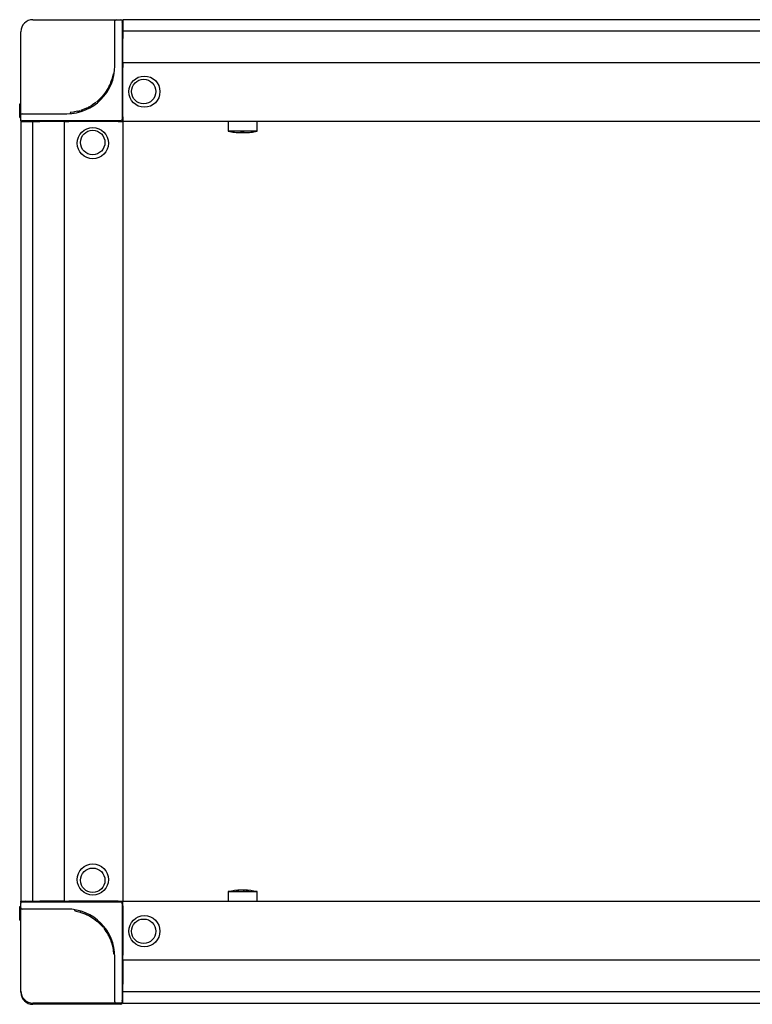
# Model space of a CAD drawing. Units: millimetres. Extents: x -15206 to 9837, y -7639 to 8477.
# Drawn here: x 4086 to 4392, y 4266 to 4676 of the extents above; entities that cross this region are included whole.
import ezdxf

# ---------------------------------------------------------------- set-up
doc = ezdxf.new("R2010")
doc.units = ezdxf.units.MM

msp = doc.modelspace()

# ---------------------------------------------------------------- linework, layer by layer
at = {"color": 7, "linetype": 'Continuous', "lineweight": 25}
for p, q in [((4091.589, 4676.263), (4105.789, 4676.263)), ((4105.789, 4676.263), (4126.289, 4676.263)), ((4125.789, 4671.263), (4125.789, 4675.763)), ((4126.289, 4676.263), (4128.289, 4676.263)), ((4128.789, 4675.763), (4128.789, 4671.263)), ((4654.089, 4676.263), (4129.089, 4676.263)), ((4129.089, 4676.263), (4129.089, 4674.263)), ((4129.089, 4674.263), (4129.089, 4671.442)), ((4086.589, 4657.063), (4086.589, 4671.263)), ((4125.789, 4657.063), (4125.789, 4671.263)), ((4128.789, 4671.263), (4128.789, 4634.563)), ((4654.089, 4671.442), (4129.089, 4671.442)), ((4129.089, 4671.442), (4129.089, 4668.422)), ((4129.089, 4658.934), (4129.089, 4668.422)), ((4086.589, 4636.563), (4086.589, 4657.063)), ((4129.089, 4658.263), (4129.089, 4658.934)), ((4654.089, 4658.263), (4129.089, 4658.263)), ((4129.089, 4658.263), (4129.089, 4656.263)), ((4129.089, 4635.763), (4129.089, 4656.263)), ((4124.404, 4651.253), (4123.985, 4650.051)), ((4125.002, 4653.727), (4124.472, 4651.479)), ((4124.472, 4651.479), (4124.951, 4651.335)), ((4125.002, 4653.727), (4125.494, 4653.642)), ((4122.806, 4647.54), (4121.86, 4646.018)), ((4122.806, 4647.54), (4123.242, 4647.296)), ((4123.898, 4649.831), (4122.916, 4647.74)), ((4123.371, 4648.628), (4122.92, 4647.747)), ((4123.431, 4648.756), (4123.884, 4648.543)), ((4120.325, 4644.065), (4118.196, 4642.019)), ((4119.834, 4643.536), (4120.194, 4643.189)), ((4120.595, 4644.373), (4119.932, 4643.638)), ((4121.833, 4645.979), (4120.748, 4644.554)), ((4120.748, 4644.554), (4121.132, 4644.233)), ((4121.86, 4646.018), (4121.833, 4645.979)), ((4086.089, 4641.174), (4086.589, 4641.174)), ((4086.089, 4635.443), (4086.089, 4641.174)), ((4112.953, 4638.927), (4111.922, 4638.553)), ((4112.98, 4638.937), (4112.953, 4638.927)), ((4113.987, 4639.37), (4112.98, 4638.937)), ((4114.308, 4639.522), (4114.072, 4639.41)), ((4114.35, 4639.543), (4114.569, 4639.093)), ((4114.695, 4639.716), (4114.924, 4639.271)), ((4114.696, 4639.716), (4114.695, 4639.716)), ((4114.696, 4639.716), (4114.924, 4639.271)), ((4115.122, 4639.942), (4114.743, 4639.74)), ((4114.743, 4639.74), (4114.973, 4639.296)), ((4115.122, 4639.942), (4115.361, 4639.503)), ((4115.169, 4639.967), (4115.41, 4639.529)), ((4115.506, 4640.156), (4115.755, 4639.723)), ((4115.547, 4640.18), (4115.797, 4639.747)), ((4115.669, 4640.251), (4115.923, 4639.82)), ((4117.797, 4641.699), (4116.512, 4640.776)), ((4117.856, 4641.113), (4117.856, 4641.113)), ((4086.089, 4635.443), (4086.589, 4635.443)), ((4086.089, 4635.429), (4086.089, 4635.443)), ((4086.089, 4635.429), (4086.589, 4635.429)), ((4086.589, 4634.563), (4086.589, 4636.563)), ((4086.589, 4634.063), (4086.589, 4634.563)), ((4087.089, 4637.063), (4091.589, 4637.063)), ((4091.589, 4637.063), (4105.789, 4637.063)), ((4108.489, 4637.751), (4107.196, 4637.614)), ((4107.196, 4637.614), (4107.232, 4637.115)), ((4108.909, 4637.814), (4108.583, 4637.764)), ((4110.277, 4638.087), (4109.003, 4637.83)), ((4110.231, 4638.076), (4110.345, 4637.589)), ((4110.277, 4638.087), (4110.392, 4637.6)), ((4110.652, 4638.179), (4110.776, 4637.695)), ((4110.652, 4638.179), (4110.776, 4637.695)), ((4110.652, 4638.179), (4110.652, 4638.179)), ((4111.117, 4638.305), (4110.704, 4638.193)), ((4110.704, 4638.193), (4110.83, 4637.709)), ((4111.117, 4638.305), (4111.254, 4637.824)), ((4111.169, 4638.32), (4111.307, 4637.839)), ((4111.539, 4638.43), (4111.686, 4637.952)), ((4111.832, 4638.523), (4111.585, 4638.444)), ((4111.585, 4638.444), (4111.734, 4637.967)), ((4111.922, 4638.553), (4112.08, 4638.078)), ((4128.789, 4634.563), (4128.789, 4634.063)), ((4129.089, 4635.521), (4129.074, 4635.514)), ((4129.089, 4635.763), (4129.089, 4633.763)), ((4086.589, 4633.763), (4086.589, 4308.763)), ((4086.589, 4633.763), (4088.589, 4633.763)), ((4091.589, 4634.063), (4087.089, 4634.063)), ((4088.589, 4633.763), (4091.41, 4633.763)), ((4091.41, 4633.763), (4091.41, 4308.763)), ((4091.41, 4633.763), (4094.43, 4633.763)), ((4128.289, 4634.063), (4091.589, 4634.063)), ((4103.918, 4633.763), (4094.43, 4633.763)), ((4104.589, 4633.763), (4103.918, 4633.763)), ((4104.589, 4633.763), (4104.589, 4308.763)), ((4104.589, 4633.763), (4106.589, 4633.763)), ((4127.089, 4633.763), (4106.589, 4633.763)), ((4127.089, 4633.763), (4129.089, 4633.763)), ((4654.089, 4633.763), (4129.089, 4633.763)), ((4129.089, 4633.763), (4129.089, 4308.763)), ((4173.089, 4633.763), (4173.089, 4629.763)), ((4185.089, 4629.763), (4185.089, 4633.763)), ((4185.089, 4629.763), (4173.089, 4629.763)), ((4178.404, 4629.171), (4178.404, 4629.175)), ((4178.568, 4629.171), (4178.568, 4629.172)), ((4178.915, 4629.171), (4178.915, 4629.19)), ((4179.089, 4629.179), (4178.915, 4629.171)), ((4179.568, 4629.171), (4179.568, 4629.356)), ((4179.61, 4629.171), (4179.61, 4629.357)), ((4179.774, 4629.171), (4179.774, 4629.175)), ((4173.089, 4312.763), (4173.089, 4308.763)), ((4173.089, 4312.763), (4185.089, 4312.763)), ((4178.382, 4313.355), (4178.382, 4313.325)), ((4178.464, 4313.355), (4178.464, 4313.348)), ((4178.865, 4313.347), (4178.759, 4313.355)), ((4179.111, 4313.355), (4179.111, 4313.354)), ((4179.313, 4313.347), (4179.419, 4313.355)), ((4179.419, 4313.355), (4179.419, 4313.345)), ((4179.715, 4313.355), (4179.796, 4313.349)), ((4179.715, 4313.355), (4179.715, 4313.33)), ((4179.796, 4313.355), (4179.796, 4313.319)), ((4185.089, 4308.763), (4185.089, 4312.763)), ((4086.089, 4306.597), (4086.589, 4306.597)), ((4086.089, 4306.496), (4086.089, 4306.597)), ((4086.089, 4306.496), (4086.589, 4306.496)), ((4086.089, 4305.516), (4086.089, 4306.496)), ((4086.589, 4308.263), (4086.589, 4308.763)), ((4086.589, 4308.763), (4088.589, 4308.763)), ((4086.689, 4308.263), (4086.589, 4308.263)), ((4086.589, 4305.963), (4086.589, 4307.963)), ((4087.089, 4308.463), (4091.589, 4308.463)), ((4088.589, 4308.763), (4091.41, 4308.763)), ((4091.41, 4308.763), (4094.43, 4308.763)), ((4091.589, 4308.463), (4128.289, 4308.463)), ((4103.918, 4308.763), (4094.43, 4308.763)), ((4104.589, 4308.763), (4103.918, 4308.763)), ((4104.589, 4308.763), (4106.589, 4308.763)), ((4127.089, 4308.763), (4106.589, 4308.763)), ((4127.089, 4308.763), (4129.089, 4308.763)), ((4129.089, 4308.263), (4128.689, 4308.263)), ((4128.789, 4307.963), (4128.789, 4271.263)), ((4129.089, 4308.763), (4654.089, 4308.763)), ((4129.089, 4306.763), (4129.089, 4308.763)), ((4129.089, 4306.763), (4129.089, 4286.263)), ((4086.089, 4305.516), (4086.589, 4305.516)), ((4086.089, 4305.056), (4086.089, 4305.516)), ((4086.089, 4305.056), (4086.589, 4305.056)), ((4086.089, 4304.909), (4086.589, 4304.909)), ((4086.089, 4304.762), (4086.089, 4304.882)), ((4086.089, 4304.157), (4086.089, 4304.762)), ((4086.089, 4304.762), (4086.589, 4304.762)), ((4086.089, 4303.802), (4086.089, 4304.157)), ((4086.089, 4304.157), (4086.589, 4304.157)), ((4086.089, 4303.487), (4086.589, 4303.487)), ((4086.089, 4303.365), (4086.089, 4303.487)), ((4086.089, 4302.906), (4086.089, 4303.365)), ((4086.089, 4303.365), (4086.589, 4303.365)), ((4086.089, 4302.906), (4086.589, 4302.906)), ((4086.089, 4302.76), (4086.589, 4302.76)), ((4086.089, 4302.553), (4086.089, 4302.732)), ((4086.089, 4301.012), (4086.089, 4302.553)), ((4086.089, 4302.553), (4086.589, 4302.553)), ((4086.589, 4285.463), (4086.589, 4305.963)), ((4091.589, 4305.463), (4087.089, 4305.463)), ((4105.789, 4305.463), (4091.589, 4305.463)), ((4109.125, 4304.676), (4109.21, 4305.168)), ((4109.125, 4304.676), (4111.374, 4304.146)), ((4111.374, 4304.146), (4111.517, 4304.625)), ((4111.599, 4304.078), (4112.802, 4303.659)), ((4113.021, 4303.572), (4115.112, 4302.59)), ((4114.096, 4303.105), (4114.309, 4303.558)), ((4114.224, 4303.045), (4115.106, 4302.594)), ((4115.312, 4302.48), (4115.556, 4302.916)), ((4115.312, 4302.48), (4116.834, 4301.534)), ((4086.089, 4301.012), (4086.589, 4301.012)), ((4086.089, 4300.866), (4086.589, 4300.866)), ((4086.089, 4300.852), (4086.589, 4300.852)), ((4116.834, 4301.534), (4116.873, 4301.507)), ((4116.873, 4301.507), (4118.298, 4300.422)), ((4118.298, 4300.422), (4118.619, 4300.806)), ((4118.479, 4300.269), (4119.214, 4299.606)), ((4118.788, 4299.999), (4120.833, 4297.87)), ((4119.316, 4299.508), (4119.663, 4299.868)), ((4121.153, 4297.471), (4122.076, 4296.186)), ((4121.739, 4297.53), (4121.739, 4297.53)), ((4122.601, 4295.343), (4123.032, 4295.597)), ((4122.672, 4295.221), (4123.105, 4295.471)), ((4122.696, 4295.18), (4123.129, 4295.429)), ((4122.885, 4294.843), (4123.323, 4295.084)), ((4122.911, 4294.796), (4123.35, 4295.035)), ((4122.911, 4294.796), (4123.112, 4294.417)), ((4123.112, 4294.417), (4123.556, 4294.647)), ((4123.136, 4294.37), (4123.581, 4294.598)), ((4123.136, 4294.369), (4123.581, 4294.598)), ((4123.136, 4294.37), (4123.136, 4294.369)), ((4123.31, 4294.024), (4123.759, 4294.243)), ((4123.33, 4293.982), (4123.442, 4293.746)), ((4123.482, 4293.661), (4123.915, 4292.654)), ((4123.915, 4292.654), (4123.926, 4292.627)), ((4123.926, 4292.627), (4124.299, 4291.596)), ((4124.299, 4291.596), (4124.774, 4291.754)), ((4124.329, 4291.506), (4124.408, 4291.259)), ((4124.408, 4291.259), (4124.885, 4291.408)), ((4124.422, 4291.213), (4124.9, 4291.36)), ((4124.532, 4290.843), (4125.013, 4290.981)), ((4124.547, 4290.791), (4125.028, 4290.928)), ((4124.547, 4290.791), (4124.66, 4290.378)), ((4124.66, 4290.378), (4125.144, 4290.504)), ((4124.673, 4290.326), (4125.157, 4290.45)), ((4124.673, 4290.326), (4125.157, 4290.45)), ((4124.673, 4290.326), (4124.673, 4290.326)), ((4124.766, 4289.951), (4125.252, 4290.066)), ((4124.766, 4289.951), (4125.022, 4288.677)), ((4124.777, 4289.905), (4125.263, 4290.019)), ((4125.038, 4288.583), (4125.088, 4288.257)), ((4125.101, 4288.163), (4125.238, 4286.87)), ((4125.238, 4286.87), (4125.737, 4286.906)), ((4129.089, 4284.263), (4129.089, 4286.263)), ((4086.589, 4271.263), (4086.589, 4285.463)), ((4125.789, 4271.263), (4125.789, 4285.463)), ((4129.089, 4284.263), (4654.089, 4284.263)), ((4129.089, 4284.263), (4129.089, 4283.592)), ((4129.089, 4283.592), (4129.089, 4274.104)), ((4129.089, 4271.084), (4129.089, 4274.104)), ((4086.589, 4270.763), (4086.589, 4271.263)), ((4125.789, 4266.763), (4125.789, 4271.263)), ((4128.789, 4271.263), (4128.789, 4266.763)), ((4129.089, 4271.084), (4654.089, 4271.084)), ((4129.089, 4268.263), (4129.089, 4271.084)), ((4105.789, 4266.263), (4091.589, 4266.263)), ((4121.678, 4265.763), (4091.589, 4265.763)), ((4126.289, 4266.263), (4105.789, 4266.263)), ((4121.678, 4265.763), (4121.678, 4266.263)), ((4127.409, 4265.763), (4121.678, 4265.763)), ((4128.289, 4266.263), (4126.289, 4266.263)), ((4127.409, 4265.763), (4127.409, 4266.263)), ((4127.423, 4265.763), (4127.409, 4265.763)), ((4127.423, 4265.763), (4127.423, 4266.263)), ((4128.289, 4265.763), (4127.423, 4265.763)), ((4128.789, 4266.763), (4128.789, 4266.263)), ((4129.089, 4266.263), (4129.089, 4268.263)), ((4129.089, 4266.263), (4654.089, 4266.263))]:
    msp.add_line(p, q, dxfattribs=at)
at = {"color": 7, "linetype": 'Continuous', "lineweight": 25, "flags": 128}
for points in [[(4178.404, 4629.171), (4178.218, 4629.18), (4178.187, 4629.181)], [(4178.915, 4629.171), (4178.603, 4629.18), (4178.568, 4629.181)], [(4179.263, 4629.171), (4179.576, 4629.18), (4179.61, 4629.181)], [(4178.759, 4313.355), (4178.412, 4313.347), (4178.382, 4313.346)], [(4179.419, 4313.355), (4179.766, 4313.347), (4179.796, 4313.346)], [(4129.089, 4267.721), (4129.011, 4267.679), (4128.999, 4267.671)]]:
    msp.add_lwpolyline(points, dxfattribs=at)
at = {"color": 7, "linetype": 'Continuous', "lineweight": 25}
for centre, radius in [((4138.089, 4646.263), 6.5), ((4137.789, 4646.313), 5.1), ((4116.589, 4624.763), 6.5), ((4116.539, 4625.063), 5.1), ((4116.589, 4317.763), 6.5), ((4116.539, 4317.463), 5.1), ((4138.089, 4296.263), 6.5), ((4137.789, 4296.213), 5.1)]:
    msp.add_circle(centre, radius, dxfattribs=at)
for centre, radius, start, end in [((4091.589, 4671.263), 5, 90, 180), ((4126.289, 4675.763), 0.5, 90, 180), ((4128.289, 4675.763), 0.5, 0, 90), ((4127.089, 4674.263), 2, 1.20144, 31.97908), ((4129.289, 4674.763), 0.5, 180, 246.36686), ((4129.289, 4670.763), 0.5, 113.57818, 180), ((4129.289, 4668.863), 0.5, 180, 246.42182), ((4129.289, 4664.863), 0.5, 113.57818, 180), ((4129.289, 4662.963), 0.5, 180, 246.42182), ((4129.289, 4658.963), 0.5, 113.57818, 180), ((4105.789, 4657.063), 20, 270, 0), ((4129.289, 4657.063), 0.5, 180, 246.42182), ((4087.089, 4636.563), 0.5, 90, 180), ((4087.089, 4634.563), 0.5, 180, 270), ((4128.289, 4634.563), 0.5, 270, 0), ((4129.289, 4635.563), 0.5, 113.57818, 180), ((4127.089, 4635.763), 2, 328.21167, 0), ((4087.089, 4634.063), 0.5, 180, 216.8699), ((4088.589, 4635.763), 2, 238.21167, 268.79857), ((4088.089, 4633.563), 0.5, 23.63316, 90), ((4092.089, 4633.563), 0.5, 90, 156.42182), ((4093.989, 4633.563), 0.5, 23.57818, 90), ((4097.989, 4633.563), 0.5, 90, 156.42182), ((4099.889, 4633.563), 0.5, 23.57818, 90), ((4103.889, 4633.563), 0.5, 90, 156.42182), ((4105.789, 4633.563), 0.5, 23.57818, 90), ((4127.289, 4633.563), 0.5, 90, 156.42182), ((4127.089, 4635.763), 2, 270, 301.78833), ((4128.289, 4634.063), 0.5, 323.1301, 0), ((4179.089, 4659.463), 30.3, 258.57881, 263.55144), ((4179.068, 4659.409), 30.242, 263.5509, 269.05382), ((4175.692, 4629.41), 0.0553, 263.61423, 292.27128), ((4179.089, 4659.463), 30.3, 263.55144, 268.15004), ((4179.11, 4659.409), 30.242, 263.5509, 269.05381), ((4178.42, 4629.429), 0.321, 306.46978, 347.24977), ((4179.518, 4637.087), 7.92, 263.78392, 268.15771), ((4179.232, 4659.526), 30.171, 269.0513, 270.9487), ((4179.758, 4629.429), 0.321, 192.75215, 233.5283), ((4179.11, 4659.409), 30.242, 270.94618, 276.4491), ((4179.419, 4629.429), 0.321, 306.4717, 347.24785), ((4179.35, 4651.435), 22.268, 271.09339, 273.70433), ((4179.089, 4659.463), 30.3, 271.84996, 276.44856), ((4182.486, 4629.41), 0.0558, 260.61786, 292.14342), ((4179.089, 4659.463), 30.3, 276.44856, 281.42119), ((4179.089, 4283.063), 30.3, 91.38154, 101.42119), ((4178.752, 4297.157), 16.202, 91.30555, 98.81724), ((4176.61, 4299.066), 14.106, 88.60982, 91.39018), ((4179.436, 4297.157), 16.202, 91.30554, 98.81725), ((4178.719, 4299.056), 14.303, 80.61388, 88.60669), ((4178.746, 4297.231), 16.128, 86.26849, 88.70248), ((4179.448, 4299.056), 14.303, 80.61389, 88.60668), ((4179.089, 4283.063), 30.3, 78.57881, 88.61846), ((4181.416, 4297.166), 16.006, 88.69495, 91.30505), ((4087.089, 4307.963), 0.5, 90, 180), ((4088.589, 4306.763), 2, 91.20143, 121.78833), ((4088.089, 4308.963), 0.5, 270, 336.42182), ((4092.089, 4308.963), 0.5, 203.57818, 270), ((4093.989, 4308.963), 0.5, 270, 336.42182), ((4097.989, 4308.963), 0.5, 203.57818, 270), ((4099.889, 4308.963), 0.5, 270, 336.42182), ((4103.889, 4308.963), 0.5, 203.57818, 270), ((4105.789, 4308.963), 0.5, 270, 336.42182), ((4127.289, 4308.963), 0.5, 203.57818, 270), ((4127.089, 4306.763), 2, 58.21167, 90), ((4128.289, 4307.963), 0.5, 0, 90), ((4127.089, 4306.763), 2, 0, 31.78833), ((4129.289, 4306.963), 0.5, 180, 246.42182), ((4087.089, 4305.963), 0.5, 180, 270), ((4105.789, 4285.463), 20, 0, 90), ((4129.289, 4285.463), 0.5, 113.57818, 180), ((4129.289, 4283.563), 0.5, 180, 246.42182), ((4129.289, 4279.563), 0.5, 113.57818, 180), ((4129.289, 4277.663), 0.5, 180, 246.42182), ((4129.289, 4273.663), 0.5, 113.57818, 180), ((4091.589, 4271.263), 5, 180, 270), ((4091.589, 4270.763), 5, 180, 270), ((4129.289, 4271.763), 0.5, 180, 246.42182), ((4126.289, 4266.763), 0.5, 180, 270), ((4128.289, 4266.763), 0.5, 270, 0), ((4128.289, 4266.263), 0.5, 270, 0), ((4127.089, 4268.263), 2, 328.21167, 358.79857), ((4129.289, 4267.763), 0.5, 113.57818, 180)]:
    msp.add_arc(centre, radius, start, end, dxfattribs=at)
for points, knots in [([(4124.472, 4651.479), (4124.469, 4651.467), (4124.462, 4651.445), (4124.446, 4651.39), (4124.429, 4651.337), (4124.414, 4651.288), (4124.407, 4651.265), (4124.404, 4651.253)], [0, 0, 0, 0, 0.248152, 0.5030623, 0.7695331, 0.8872781, 1, 1, 1, 1]), ([(4122.92, 4647.747), (4122.914, 4647.736), (4122.902, 4647.715), (4122.878, 4647.67), (4122.851, 4647.621), (4122.823, 4647.571), (4122.811, 4647.55), (4122.806, 4647.54)], [0, 0, 0, 0, 0.1124952, 0.2301614, 0.49699, 0.7526594, 1, 1, 1, 1]), ([(4123.431, 4648.756), (4123.433, 4648.759), (4123.435, 4648.764), (4123.434, 4648.762), (4123.43, 4648.754), (4123.423, 4648.738), (4123.413, 4648.717), (4123.401, 4648.691), (4123.386, 4648.661), (4123.376, 4648.64), (4123.371, 4648.628)], [0, 0, 0, 0, 0.1277004, 0.2523818, 0.3788372, 0.5040373, 0.6268091, 0.745496, 0.8675734, 1, 1, 1, 1]), ([(4123.985, 4650.051), (4123.98, 4650.039), (4123.971, 4650.017), (4123.953, 4649.969), (4123.932, 4649.917), (4123.911, 4649.864), (4123.903, 4649.842), (4123.898, 4649.831)], [0, 0, 0, 0, 0.1126207, 0.2302863, 0.496987, 0.7524811, 1, 1, 1, 1]), ([(4119.932, 4643.638), (4119.923, 4643.629), (4119.907, 4643.612), (4119.884, 4643.588), (4119.864, 4643.567), (4119.848, 4643.55), (4119.836, 4643.538), (4119.83, 4643.531), (4119.828, 4643.53), (4119.832, 4643.534), (4119.834, 4643.536)], [0, 0, 0, 0, 0.1322001, 0.2542093, 0.3730021, 0.495968, 0.6210767, 0.7476073, 0.8723193, 1, 1, 1, 1]), ([(4120.748, 4644.554), (4120.741, 4644.545), (4120.725, 4644.527), (4120.689, 4644.483), (4120.652, 4644.44), (4120.619, 4644.401), (4120.603, 4644.383), (4120.595, 4644.373)], [0, 0, 0, 0, 0.2479724, 0.5030298, 0.7694433, 0.887227, 1, 1, 1, 1]), ([(4114.072, 4639.41), (4114.063, 4639.405), (4114.045, 4639.397), (4114.021, 4639.386), (4114.001, 4639.376), (4113.992, 4639.372), (4113.987, 4639.37)], [0, 0, 0, 0, 0.2692552, 0.4970544, 0.729371, 1, 1, 1, 1]), ([(4114.35, 4639.543), (4114.351, 4639.543), (4114.355, 4639.545), (4114.356, 4639.546), (4114.355, 4639.545), (4114.352, 4639.544), (4114.348, 4639.542), (4114.342, 4639.539), (4114.328, 4639.532), (4114.317, 4639.527), (4114.308, 4639.522)], [0, 0, 0, 0, 0.16080411, 0.29106459, 0.40031583, 0.45201839, 0.50460819, 0.59850072, 0.70960807, 1, 1, 1, 1]), ([(4114.743, 4639.74), (4114.737, 4639.737), (4114.724, 4639.731), (4114.709, 4639.723), (4114.698, 4639.717), (4114.696, 4639.716), (4114.696, 4639.716)], [0, 0, 0, 0, 0.2564224, 0.4956955, 0.7409198, 1, 1, 1, 1]), ([(4115.169, 4639.967), (4115.168, 4639.967), (4115.167, 4639.966), (4115.156, 4639.96), (4115.141, 4639.952), (4115.128, 4639.945), (4115.122, 4639.942)], [0, 0, 0, 0, 0.26232641, 0.50392141, 0.74687647, 1, 1, 1, 1]), ([(4116.512, 4640.776), (4116.415, 4640.713), (4116.22, 4640.586), (4115.984, 4640.44), (4115.828, 4640.345), (4115.737, 4640.292), (4115.679, 4640.257), (4115.673, 4640.253), (4115.669, 4640.251)], [0, 0, 0, 0, 0.247784, 0.4957303, 0.623818, 0.7466076, 0.8706957, 1, 1, 1, 1]), ([(4117.854, 4641.743), (4117.854, 4641.743), (4117.853, 4641.743), (4117.85, 4641.74), (4117.844, 4641.736), (4117.835, 4641.728), (4117.819, 4641.716), (4117.805, 4641.705), (4117.797, 4641.699)], [0, 0, 0, 0, 0.1437527, 0.2708797, 0.3880817, 0.5041769, 0.7210605, 1, 1, 1, 1]), ([(4118.196, 4642.019), (4118.191, 4642.015), (4118.18, 4642.006), (4118.166, 4641.995), (4118.157, 4641.987), (4118.155, 4641.986), (4118.155, 4641.985)], [0, 0, 0, 0, 0.2562786, 0.4954972, 0.7408383, 1, 1, 1, 1]), ([(4108.583, 4637.764), (4108.572, 4637.763), (4108.553, 4637.76), (4108.526, 4637.756), (4108.504, 4637.753), (4108.495, 4637.752), (4108.489, 4637.751)], [0, 0, 0, 0, 0.2702926, 0.4970429, 0.7285197, 1, 1, 1, 1]), ([(4109.003, 4637.83), (4108.998, 4637.829), (4108.988, 4637.827), (4108.966, 4637.824), (4108.939, 4637.819), (4108.919, 4637.816), (4108.909, 4637.814)], [0, 0, 0, 0, 0.2698494, 0.5029374, 0.7308378, 1, 1, 1, 1]), ([(4110.704, 4638.193), (4110.696, 4638.191), (4110.683, 4638.187), (4110.666, 4638.183), (4110.654, 4638.18), (4110.652, 4638.179), (4110.652, 4638.179)], [0, 0, 0, 0, 0.2563381, 0.4955721, 0.7408619, 1, 1, 1, 1]), ([(4111.169, 4638.32), (4111.168, 4638.32), (4111.166, 4638.319), (4111.155, 4638.316), (4111.138, 4638.311), (4111.124, 4638.307), (4111.117, 4638.305)], [0, 0, 0, 0, 0.2623062, 0.5038938, 0.7469041, 1, 1, 1, 1]), ([(4111.585, 4638.444), (4111.576, 4638.442), (4111.563, 4638.438), (4111.549, 4638.433), (4111.542, 4638.431), (4111.537, 4638.43), (4111.534, 4638.428), (4111.532, 4638.428), (4111.534, 4638.428), (4111.537, 4638.43), (4111.539, 4638.43)], [0, 0, 0, 0, 0.2902912, 0.4017405, 0.4956258, 0.5487987, 0.6006989, 0.7094744, 0.8391588, 1, 1, 1, 1]), ([(4111.922, 4638.553), (4111.917, 4638.551), (4111.908, 4638.548), (4111.887, 4638.541), (4111.861, 4638.533), (4111.843, 4638.526), (4111.832, 4638.523)], [0, 0, 0, 0, 0.2689358, 0.5029137, 0.7317114, 1, 1, 1, 1]), ([(4086.089, 4304.909), (4086.089, 4304.912), (4086.089, 4304.916), (4086.089, 4304.956), (4086.089, 4305.021), (4086.089, 4305.056)], [0, 0, 0, 0, 0.3882321, 0.6761126, 1, 1, 1, 1]), ([(4086.089, 4303.487), (4086.089, 4303.528), (4086.089, 4303.603), (4086.089, 4303.717), (4086.089, 4303.77), (4086.089, 4303.802)], [0, 0, 0, 0, 0.33202973, 0.59357083, 1, 1, 1, 1]), ([(4086.089, 4302.76), (4086.089, 4302.762), (4086.089, 4302.767), (4086.089, 4302.806), (4086.089, 4302.871), (4086.089, 4302.906)], [0, 0, 0, 0, 0.3883056, 0.6761735, 1, 1, 1, 1]), ([(4111.374, 4304.146), (4111.385, 4304.143), (4111.407, 4304.136), (4111.462, 4304.12), (4111.516, 4304.103), (4111.564, 4304.088), (4111.587, 4304.081), (4111.599, 4304.078)], [0, 0, 0, 0, 0.2481644, 0.5030509, 0.769546, 0.8872903, 1, 1, 1, 1]), ([(4112.802, 4303.659), (4112.813, 4303.654), (4112.836, 4303.645), (4112.883, 4303.627), (4112.935, 4303.606), (4112.989, 4303.585), (4113.01, 4303.577), (4113.021, 4303.572)], [0, 0, 0, 0, 0.1125756, 0.2302806, 0.496971, 0.7524945, 1, 1, 1, 1]), ([(4114.096, 4303.105), (4114.093, 4303.107), (4114.088, 4303.109), (4114.09, 4303.108), (4114.098, 4303.104), (4114.114, 4303.097), (4114.135, 4303.087), (4114.161, 4303.075), (4114.191, 4303.06), (4114.213, 4303.05), (4114.224, 4303.045)], [0, 0, 0, 0, 0.12769213, 0.25237708, 0.37881259, 0.50402505, 0.62683878, 0.74552152, 0.8675995, 1, 1, 1, 1]), ([(4115.106, 4302.594), (4115.116, 4302.588), (4115.138, 4302.576), (4115.182, 4302.552), (4115.231, 4302.525), (4115.281, 4302.497), (4115.302, 4302.485), (4115.312, 4302.48)], [0, 0, 0, 0, 0.1124401, 0.2301001, 0.4969788, 0.7526523, 1, 1, 1, 1]), ([(4086.089, 4300.866), (4086.089, 4300.868), (4086.089, 4300.873), (4086.089, 4300.912), (4086.089, 4300.978), (4086.089, 4301.012)], [0, 0, 0, 0, 0.3882432, 0.6761231, 1, 1, 1, 1]), ([(4118.298, 4300.422), (4118.307, 4300.415), (4118.325, 4300.399), (4118.369, 4300.363), (4118.412, 4300.326), (4118.451, 4300.293), (4118.47, 4300.277), (4118.479, 4300.269)], [0, 0, 0, 0, 0.2479473, 0.5030341, 0.769398, 0.887192, 1, 1, 1, 1]), ([(4119.214, 4299.606), (4119.223, 4299.597), (4119.24, 4299.581), (4119.264, 4299.558), (4119.285, 4299.538), (4119.302, 4299.522), (4119.314, 4299.51), (4119.321, 4299.504), (4119.322, 4299.502), (4119.318, 4299.506), (4119.316, 4299.508)], [0, 0, 0, 0, 0.1322107, 0.2542231, 0.3729808, 0.4959645, 0.6210659, 0.7476062, 0.8723206, 1, 1, 1, 1]), ([(4120.833, 4297.87), (4120.837, 4297.865), (4120.846, 4297.854), (4120.858, 4297.84), (4120.865, 4297.831), (4120.866, 4297.829), (4120.867, 4297.829)], [0, 0, 0, 0, 0.2563399, 0.4955974, 0.7408564, 1, 1, 1, 1]), ([(4121.109, 4297.528), (4121.109, 4297.528), (4121.109, 4297.527), (4121.112, 4297.524), (4121.116, 4297.518), (4121.124, 4297.509), (4121.137, 4297.493), (4121.147, 4297.479), (4121.153, 4297.471)], [0, 0, 0, 0, 0.1437605, 0.27089, 0.3881639, 0.5041847, 0.7211109, 1, 1, 1, 1]), ([(4122.076, 4296.186), (4122.14, 4296.089), (4122.266, 4295.894), (4122.412, 4295.658), (4122.507, 4295.502), (4122.561, 4295.411), (4122.595, 4295.353), (4122.599, 4295.347), (4122.601, 4295.343)], [0, 0, 0, 0, 0.247778, 0.4957262, 0.6238167, 0.7466065, 0.8706949, 1, 1, 1, 1]), ([(4122.885, 4294.843), (4122.885, 4294.842), (4122.886, 4294.841), (4122.892, 4294.83), (4122.9, 4294.815), (4122.907, 4294.802), (4122.911, 4294.796)], [0, 0, 0, 0, 0.2623332, 0.503925, 0.7468427, 1, 1, 1, 1]), ([(4123.112, 4294.417), (4123.115, 4294.411), (4123.122, 4294.398), (4123.13, 4294.383), (4123.135, 4294.372), (4123.136, 4294.37), (4123.136, 4294.37)], [0, 0, 0, 0, 0.2563319, 0.4955987, 0.7408982, 1, 1, 1, 1]), ([(4123.31, 4294.024), (4123.309, 4294.025), (4123.307, 4294.029), (4123.306, 4294.03), (4123.307, 4294.029), (4123.308, 4294.026), (4123.31, 4294.022), (4123.313, 4294.016), (4123.32, 4294.002), (4123.326, 4293.991), (4123.33, 4293.982)], [0, 0, 0, 0, 0.16078318, 0.29105636, 0.40030626, 0.45201952, 0.50458023, 0.59855548, 0.70962889, 1, 1, 1, 1]), ([(4123.442, 4293.746), (4123.447, 4293.737), (4123.455, 4293.719), (4123.467, 4293.695), (4123.476, 4293.675), (4123.48, 4293.666), (4123.482, 4293.661)], [0, 0, 0, 0, 0.26924202, 0.49702235, 0.72935205, 1, 1, 1, 1]), ([(4124.299, 4291.596), (4124.301, 4291.591), (4124.304, 4291.582), (4124.311, 4291.561), (4124.32, 4291.535), (4124.326, 4291.517), (4124.329, 4291.506)], [0, 0, 0, 0, 0.2689367, 0.5029329, 0.73169, 1, 1, 1, 1]), ([(4124.408, 4291.259), (4124.411, 4291.25), (4124.415, 4291.237), (4124.419, 4291.223), (4124.421, 4291.216), (4124.423, 4291.211), (4124.424, 4291.208), (4124.424, 4291.206), (4124.424, 4291.208), (4124.423, 4291.211), (4124.422, 4291.213)], [0, 0, 0, 0, 0.2903263, 0.4017394, 0.4956256, 0.5488217, 0.6007169, 0.7094775, 0.8391526, 1, 1, 1, 1]), ([(4124.532, 4290.843), (4124.533, 4290.842), (4124.533, 4290.84), (4124.536, 4290.829), (4124.541, 4290.812), (4124.545, 4290.798), (4124.547, 4290.791)], [0, 0, 0, 0, 0.2623058, 0.5039003, 0.746838, 1, 1, 1, 1]), ([(4124.66, 4290.378), (4124.662, 4290.37), (4124.665, 4290.357), (4124.669, 4290.34), (4124.673, 4290.328), (4124.673, 4290.326), (4124.673, 4290.326)], [0, 0, 0, 0, 0.2563275, 0.4956001, 0.740862, 1, 1, 1, 1]), ([(4125.022, 4288.677), (4125.023, 4288.672), (4125.025, 4288.662), (4125.029, 4288.64), (4125.033, 4288.613), (4125.036, 4288.593), (4125.038, 4288.583)], [0, 0, 0, 0, 0.2698337, 0.5029245, 0.730812, 1, 1, 1, 1]), ([(4125.088, 4288.257), (4125.089, 4288.246), (4125.092, 4288.227), (4125.096, 4288.2), (4125.099, 4288.178), (4125.101, 4288.169), (4125.101, 4288.163)], [0, 0, 0, 0, 0.27029635, 0.49703336, 0.72853004, 1, 1, 1, 1])]:
    msp.add_open_spline(points, degree=3, knots=knots, dxfattribs=at)

doc.saveas('drawing.dxf')
